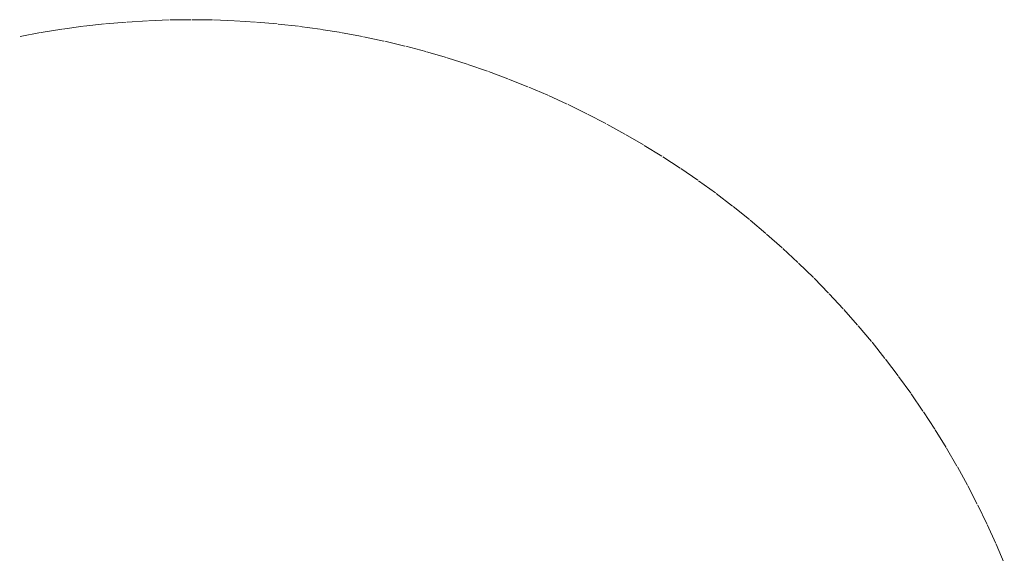
# Model space of a CAD drawing. Units: millimetres. Extents: x -2555 to 2555, y -2551 to 2559.
# Drawn here: x -497 to 2361, y 1011 to 2559 of the extents above; entities that cross this region are included whole.
import ezdxf

# ---------------------------------------------------------------- set-up
doc = ezdxf.new("R2010")
doc.units = ezdxf.units.MM
doc.linetypes.add("Dash Style-DWG's", pattern=[100, 60, -40])
doc.layers.add('Working-Dashed Line Fall Zone RED DWG', color=7, linetype="Dash Style-DWG's", lineweight=5, true_color=0xf31600)
doc.layers.add('Working-None', color=7, linetype='Continuous', lineweight=5)

# ---------------------------------------------------------------- blocks, each defined once
blk = doc.blocks.new('Group')
at = {"layer": 'Working-Dashed Line Fall Zone RED DWG', "color": 1, "linetype": "Dash Style-DWG's", "lineweight": 5, "true_color": 0xf31600, "transparency": 33554687}
for p, q in [((-128.8, 2634), (-191.3, 2628.6)), ((-66.2, 2637.9), (-128.8, 2634)), ((-3.5, 2640.2), (-66.2, 2637.9)), ((59.2, 2640.9), (-3.5, 2640.2)), ((121.9, 2640.2), (59.2, 2640.9)), ((184.5, 2637.9), (121.9, 2640.2)), ((247.1, 2634), (184.5, 2637.9)), ((309.6, 2628.6), (247.1, 2634)), ((-377.6, 2603.3), (-439.3, 2591.8)), ((-315.7, 2613.3), (-377.6, 2603.3)), ((-253.6, 2621.7), (-315.7, 2613.3)), ((-191.3, 2628.6), (-253.6, 2621.7)), ((371.9, 2621.7), (309.6, 2628.6)), ((434.1, 2613.3), (371.9, 2621.7)), ((496, 2603.3), (434.1, 2613.3)), ((557.6, 2591.8), (496, 2603.3)), ((619, 2578.9), (557.6, 2591.8)), ((680, 2564.4), (619, 2578.9)), ((740.6, 2548.4), (680, 2564.4)), ((800.8, 2530.9), (740.6, 2548.4)), ((860.6, 2512), (800.8, 2530.9)), ((919.9, 2491.6), (860.6, 2512)), ((978.7, 2469.7), (919.9, 2491.6)), ((1036.9, 2446.5), (978.7, 2469.7)), ((1094.6, 2421.7), (1036.9, 2446.5)), ((1151.6, 2395.6), (1094.6, 2421.7)), ((1207.9, 2368.1), (1151.6, 2395.6)), ((1263.6, 2339.2), (1207.9, 2368.1)), ((1318.5, 2309), (1263.6, 2339.2)), ((1372.7, 2277.4), (1318.5, 2309)), ((1426.1, 2244.5), (1372.7, 2277.4)), ((1478.7, 2210.3), (1426.1, 2244.5)), ((1530.4, 2174.9), (1478.7, 2210.3)), ((1581.2, 2138.1), (1530.4, 2174.9)), ((1631.1, 2100.2), (1581.2, 2138.1)), ((1680, 2061), (1631.1, 2100.2)), ((1728, 2020.6), (1680, 2061)), ((1775, 1979.1), (1728, 2020.6)), ((1820.9, 1936.4), (1775, 1979.1)), ((1865.8, 1892.6), (1820.9, 1936.4)), ((1909.6, 1847.7), (1865.8, 1892.6)), ((1952.3, 1801.8), (1909.6, 1847.7)), ((1993.8, 1754.8), (1952.3, 1801.8)), ((2034.2, 1706.8), (1993.8, 1754.8)), ((2073.4, 1657.9), (2034.2, 1706.8)), ((2111.4, 1607.9), (2073.4, 1657.9)), ((2148.1, 1557.1), (2111.4, 1607.9)), ((2183.6, 1505.4), (2148.1, 1557.1)), ((2217.8, 1452.9), (2183.6, 1505.4)), ((2250.7, 1399.5), (2217.8, 1452.9)), ((2282.2, 1345.3), (2250.7, 1399.5)), ((2312.5, 1290.4), (2282.2, 1345.3)), ((2341.4, 1234.7), (2312.5, 1290.4)), ((2368.9, 1178.3), (2341.4, 1234.7)), ((2395, 1121.3), (2368.9, 1178.3)), ((2419.7, 1063.7), (2395, 1121.3))]:
    blk.add_line(p, q, dxfattribs=at)

msp = doc.modelspace()

# ---------------------------------------------------------------- block references
at = {"layer": 'Working-None'}
msp.add_blockref('Group', (-59.2, -81.9), dxfattribs=at)

doc.saveas('drawing.dxf')
